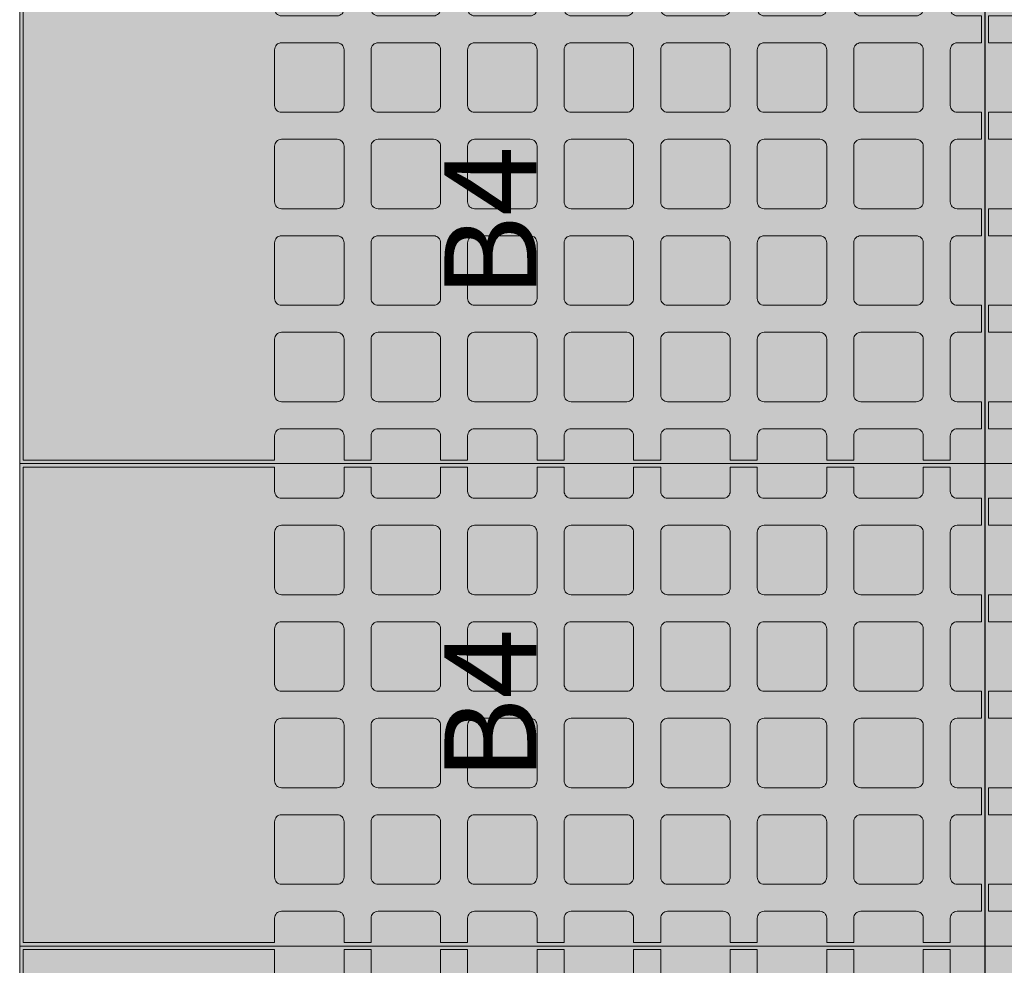
# Model space of a CAD drawing. Units: millimetres. Extents: x 145 to 8222, y -159 to 4151.
# Drawn here: x 3695 to 3823, y 3232 to 3355 of the extents above; entities that cross this region are included whole.
import ezdxf

# ---------------------------------------------------------------- set-up
doc = ezdxf.new("R2010")
doc.units = ezdxf.units.MM
for name, color, linetype, lineweight in [('COBEFA', 251, 'Continuous', 0), ('COBEFA HATCH', 255, 'Continuous', 0), ('COBEFA HATCH GRAS', 53, 'Continuous', 0)]:
    doc.layers.add(name, color=color, linetype=linetype, lineweight=lineweight)
doc.layers.add('COBEFA hulplijn', color=6, linetype='Continuous', lineweight=0, plot=False)
doc.styles.get("Standard").update_dxf_attribs({"font": 'Arial.ttf'})

# ---------------------------------------------------------------- blocks, each defined once
blk = doc.blocks.new('B4')
at = {"layer": 'COBEFA HATCH'}
h = blk.add_hatch(color=256, dxfattribs=at)
h.dxf.hatch_style = 1
h.paths.add_polyline_path([(27302.91, 39573.02), (27241.31, 39573.02), (27241.31, 39540.47), (27244.46, 39540.47, -0.414214), (27245.36, 39539.57), (27245.36, 39532.37, -0.414214), (27244.46, 39531.47), (27241.31, 39531.47), (27241.31, 39527.97), (27244.46, 39527.97, -0.414214), (27245.36, 39527.07), (27245.36, 39519.87, -0.414214), (27244.46, 39518.97), (27241.31, 39518.97), (27241.31, 39515.47), (27244.46, 39515.47, -0.414214), (27245.36, 39514.57), (27245.36, 39507.37, -0.414214), (27244.46, 39506.47), (27241.31, 39506.47), (27241.31, 39502.97), (27244.46, 39502.97, -0.414214), (27245.36, 39502.07), (27245.36, 39494.87, -0.414214), (27244.46, 39493.97), (27241.31, 39493.97), (27241.31, 39490.47), (27244.46, 39490.47, -0.414214), (27245.36, 39489.57), (27245.36, 39482.37, -0.414214), (27244.46, 39481.47), (27241.31, 39481.47), (27241.31, 39477.97), (27244.46, 39477.97, -0.414214), (27245.36, 39477.07), (27245.36, 39469.87, -0.414214), (27244.46, 39468.97), (27241.31, 39468.97), (27241.31, 39465.47), (27244.46, 39465.47, -0.414214), (27245.36, 39464.57), (27245.36, 39457.37, -0.414214), (27244.46, 39456.47), (27241.31, 39456.47), (27241.31, 39452.97), (27244.46, 39452.97, -0.414214), (27245.36, 39452.07), (27245.36, 39448.92), (27248.86, 39448.92), (27248.86, 39452.07, -0.414214), (27249.76, 39452.97), (27256.96, 39452.97, -0.414214), (27257.86, 39452.07), (27257.86, 39448.92), (27261.36, 39448.92), (27261.36, 39452.07, -0.414214), (27262.26, 39452.97), (27269.46, 39452.97, -0.414214), (27270.36, 39452.07), (27270.36, 39448.92), (27273.86, 39448.92), (27273.86, 39452.07, -0.414214), (27274.76, 39452.97), (27281.96, 39452.97, -0.414214), (27282.86, 39452.07), (27282.86, 39448.92), (27286.36, 39448.92), (27286.36, 39452.07, -0.414214), (27287.26, 39452.97), (27294.46, 39452.97, -0.414214), (27295.36, 39452.07), (27295.36, 39448.92), (27298.86, 39448.92), (27298.86, 39452.07, -0.414214), (27299.76, 39452.97), (27302.91, 39452.97), (27302.91, 39456.47), (27299.76, 39456.47, -0.414214), (27298.86, 39457.37), (27298.86, 39464.57, -0.414214), (27299.76, 39465.47), (27302.91, 39465.47), (27302.91, 39468.97), (27299.76, 39468.97, -0.414214), (27298.86, 39469.87), (27298.86, 39477.07, -0.414214), (27299.76, 39477.97), (27302.91, 39477.97), (27302.91, 39481.47), (27299.76, 39481.47, -0.414214), (27298.86, 39482.37), (27298.86, 39489.57, -0.414214), (27299.76, 39490.47), (27302.91, 39490.47), (27302.91, 39493.97), (27299.76, 39493.97, -0.414214), (27298.86, 39494.87), (27298.86, 39502.07, -0.414214), (27299.76, 39502.97), (27302.91, 39502.97), (27302.91, 39506.47), (27299.76, 39506.47, -0.414214), (27298.86, 39507.37), (27298.86, 39514.57, -0.414214), (27299.76, 39515.47), (27302.91, 39515.47), (27302.91, 39518.97), (27299.76, 39518.97, -0.414214), (27298.86, 39519.87), (27298.86, 39527.07, -0.414214), (27299.76, 39527.97), (27302.91, 39527.97), (27302.91, 39531.47), (27299.76, 39531.47, -0.414214), (27298.86, 39532.37), (27298.86, 39539.57, -0.414214), (27299.76, 39540.47), (27302.91, 39540.47)])
h.paths.add_polyline_path([(27269.46, 39540.47, -0.414214), (27270.36, 39539.57), (27270.36, 39532.37, -0.414214), (27269.46, 39531.47), (27262.26, 39531.47, -0.414214), (27261.36, 39532.37), (27261.36, 39539.57, -0.414214), (27262.26, 39540.47)], flags=16)
h.paths.add_polyline_path([(27274.76, 39540.47), (27281.96, 39540.47, -0.414214), (27282.86, 39539.57), (27282.86, 39532.37, -0.414214), (27281.96, 39531.47), (27274.76, 39531.47, -0.414214), (27273.86, 39532.37), (27273.86, 39539.57, -0.414214)], flags=16)
h.paths.add_polyline_path([(27257.86, 39539.57), (27257.86, 39532.37, -0.414214), (27256.96, 39531.47), (27249.76, 39531.47, -0.414214), (27248.86, 39532.37), (27248.86, 39539.57, -0.414214), (27249.76, 39540.47), (27256.96, 39540.47, -0.414214)], flags=16)
h.paths.add_polyline_path([(27287.26, 39540.47), (27294.46, 39540.47, -0.414214), (27295.36, 39539.57), (27295.36, 39532.37, -0.414214), (27294.46, 39531.47), (27287.26, 39531.47, -0.414214), (27286.36, 39532.37), (27286.36, 39539.57, -0.414214)], flags=16)
h.paths.add_polyline_path([(27269.46, 39527.97, -0.414214), (27270.36, 39527.07), (27270.36, 39519.87, -0.414214), (27269.46, 39518.97), (27262.26, 39518.97, -0.414214), (27261.36, 39519.87), (27261.36, 39527.07, -0.414214), (27262.26, 39527.97)], flags=16)
h.paths.add_polyline_path([(27274.76, 39527.97), (27281.96, 39527.97, -0.414214), (27282.86, 39527.07), (27282.86, 39519.87, -0.414214), (27281.96, 39518.97), (27274.76, 39518.97, -0.414214), (27273.86, 39519.87), (27273.86, 39527.07, -0.414214)], flags=16)
h.paths.add_polyline_path([(27257.86, 39527.07), (27257.86, 39519.87, -0.414214), (27256.96, 39518.97), (27249.76, 39518.97, -0.414214), (27248.86, 39519.87), (27248.86, 39527.07, -0.414214), (27249.76, 39527.97), (27256.96, 39527.97, -0.414214)], flags=16)
h.paths.add_polyline_path([(27287.26, 39527.97), (27294.46, 39527.97, -0.414214), (27295.36, 39527.07), (27295.36, 39519.87, -0.414214), (27294.46, 39518.97), (27287.26, 39518.97, -0.414214), (27286.36, 39519.87), (27286.36, 39527.07, -0.414214)], flags=16)
h.paths.add_polyline_path([(27269.46, 39515.47, -0.414214), (27270.36, 39514.57), (27270.36, 39507.37, -0.414214), (27269.46, 39506.47), (27262.26, 39506.47, -0.414214), (27261.36, 39507.37), (27261.36, 39514.57, -0.414214), (27262.26, 39515.47)], flags=16)
h.paths.add_polyline_path([(27274.76, 39515.47), (27281.96, 39515.47, -0.414214), (27282.86, 39514.57), (27282.86, 39507.37, -0.414214), (27281.96, 39506.47), (27274.76, 39506.47, -0.414214), (27273.86, 39507.37), (27273.86, 39514.57, -0.414214)], flags=16)
h.paths.add_polyline_path([(27257.86, 39514.57), (27257.86, 39507.37, -0.414214), (27256.96, 39506.47), (27249.76, 39506.47, -0.414214), (27248.86, 39507.37), (27248.86, 39514.57, -0.414214), (27249.76, 39515.47), (27256.96, 39515.47, -0.414214)], flags=16)
h.paths.add_polyline_path([(27287.26, 39515.47), (27294.46, 39515.47, -0.414214), (27295.36, 39514.57), (27295.36, 39507.37, -0.414214), (27294.46, 39506.47), (27287.26, 39506.47, -0.414214), (27286.36, 39507.37), (27286.36, 39514.57, -0.414214)], flags=16)
h.paths.add_polyline_path([(27269.46, 39502.97, -0.414214), (27270.36, 39502.07), (27270.36, 39494.87, -0.414214), (27269.46, 39493.97), (27262.26, 39493.97, -0.414214), (27261.36, 39494.87), (27261.36, 39502.07, -0.414214), (27262.26, 39502.97)], flags=16)
h.paths.add_polyline_path([(27274.76, 39502.97), (27281.96, 39502.97, -0.414214), (27282.86, 39502.07), (27282.86, 39494.87, -0.414214), (27281.96, 39493.97), (27274.76, 39493.97, -0.414214), (27273.86, 39494.87), (27273.86, 39502.07, -0.414214)], flags=16)
h.paths.add_polyline_path([(27257.86, 39502.07), (27257.86, 39494.87, -0.414214), (27256.96, 39493.97), (27249.76, 39493.97, -0.414214), (27248.86, 39494.87), (27248.86, 39502.07, -0.414214), (27249.76, 39502.97), (27256.96, 39502.97, -0.414214)], flags=16)
h.paths.add_polyline_path([(27287.26, 39502.97), (27294.46, 39502.97, -0.414214), (27295.36, 39502.07), (27295.36, 39494.87, -0.414214), (27294.46, 39493.97), (27287.26, 39493.97, -0.414214), (27286.36, 39494.87), (27286.36, 39502.07, -0.414214)], flags=16)
h.paths.add_polyline_path([(27269.46, 39490.47, -0.414214), (27270.36, 39489.57), (27270.36, 39482.37, -0.414214), (27269.46, 39481.47), (27262.26, 39481.47, -0.414214), (27261.36, 39482.37), (27261.36, 39489.57, -0.414214), (27262.26, 39490.47)], flags=16)
h.paths.add_polyline_path([(27274.76, 39490.47), (27281.96, 39490.47, -0.414214), (27282.86, 39489.57), (27282.86, 39482.37, -0.414214), (27281.96, 39481.47), (27274.76, 39481.47, -0.414214), (27273.86, 39482.37), (27273.86, 39489.57, -0.414214)], flags=16)
h.paths.add_polyline_path([(27257.86, 39489.57), (27257.86, 39482.37, -0.414214), (27256.96, 39481.47), (27249.76, 39481.47, -0.414214), (27248.86, 39482.37), (27248.86, 39489.57, -0.414214), (27249.76, 39490.47), (27256.96, 39490.47, -0.414214)], flags=16)
h.paths.add_polyline_path([(27287.26, 39490.47), (27294.46, 39490.47, -0.414214), (27295.36, 39489.57), (27295.36, 39482.37, -0.414214), (27294.46, 39481.47), (27287.26, 39481.47, -0.414214), (27286.36, 39482.37), (27286.36, 39489.57, -0.414214)], flags=16)
h.paths.add_polyline_path([(27269.46, 39477.97, -0.414214), (27270.36, 39477.07), (27270.36, 39469.87, -0.414214), (27269.46, 39468.97), (27262.26, 39468.97, -0.414214), (27261.36, 39469.87), (27261.36, 39477.07, -0.414214), (27262.26, 39477.97)], flags=16)
h.paths.add_polyline_path([(27274.76, 39477.97), (27281.96, 39477.97, -0.414214), (27282.86, 39477.07), (27282.86, 39469.87, -0.414214), (27281.96, 39468.97), (27274.76, 39468.97, -0.414214), (27273.86, 39469.87), (27273.86, 39477.07, -0.414214)], flags=16)
h.paths.add_polyline_path([(27257.86, 39477.07), (27257.86, 39469.87, -0.414214), (27256.96, 39468.97), (27249.76, 39468.97, -0.414214), (27248.86, 39469.87), (27248.86, 39477.07, -0.414214), (27249.76, 39477.97), (27256.96, 39477.97, -0.414214)], flags=16)
h.paths.add_polyline_path([(27287.26, 39477.97), (27294.46, 39477.97, -0.414214), (27295.36, 39477.07), (27295.36, 39469.87, -0.414214), (27294.46, 39468.97), (27287.26, 39468.97, -0.414214), (27286.36, 39469.87), (27286.36, 39477.07, -0.414214)], flags=16)
h.paths.add_polyline_path([(27269.46, 39465.47, -0.414214), (27270.36, 39464.57), (27270.36, 39457.37, -0.414214), (27269.46, 39456.47), (27262.26, 39456.47, -0.414214), (27261.36, 39457.37), (27261.36, 39464.57, -0.414214), (27262.26, 39465.47)], flags=16)
h.paths.add_polyline_path([(27274.76, 39465.47), (27281.96, 39465.47, -0.414214), (27282.86, 39464.57), (27282.86, 39457.37, -0.414214), (27281.96, 39456.47), (27274.76, 39456.47, -0.414214), (27273.86, 39457.37), (27273.86, 39464.57, -0.414214)], flags=16)
h.paths.add_polyline_path([(27257.86, 39464.57), (27257.86, 39457.37, -0.414214), (27256.96, 39456.47), (27249.76, 39456.47, -0.414214), (27248.86, 39457.37), (27248.86, 39464.57, -0.414214), (27249.76, 39465.47), (27256.96, 39465.47, -0.414214)], flags=16)
h.paths.add_polyline_path([(27287.26, 39465.47), (27294.46, 39465.47, -0.414214), (27295.36, 39464.57), (27295.36, 39457.37, -0.414214), (27294.46, 39456.47), (27287.26, 39456.47, -0.414214), (27286.36, 39457.37), (27286.36, 39464.57, -0.414214)], flags=16)
at = {"layer": 'COBEFA HATCH GRAS'}
h = blk.add_hatch(color=256, dxfattribs=at)
h.dxf.hatch_style = 1
h.paths.add_polyline_path([(27303.36, 39573.47), (27240.86, 39573.47), (27240.86, 39448.47), (27303.36, 39448.47)])
h.paths.add_polyline_path([(27298.86, 39507.37, 0.414214), (27299.76, 39506.47), (27302.91, 39506.47), (27302.91, 39502.97), (27299.76, 39502.97, 0.414214), (27298.86, 39502.07), (27298.86, 39494.87, 0.414214), (27299.76, 39493.97), (27302.91, 39493.97), (27302.91, 39490.47), (27299.76, 39490.47, 0.414214), (27298.86, 39489.57), (27298.86, 39482.37, 0.414214), (27299.76, 39481.47), (27302.91, 39481.47), (27302.91, 39477.97), (27299.76, 39477.97, 0.414214), (27298.86, 39477.07), (27298.86, 39469.87, 0.414214), (27299.76, 39468.97), (27302.91, 39468.97), (27302.91, 39465.47), (27299.76, 39465.47, 0.414214), (27298.86, 39464.57), (27298.86, 39457.37, 0.414214), (27299.76, 39456.47), (27302.91, 39456.47), (27302.91, 39452.97), (27299.76, 39452.97, 0.414214), (27298.86, 39452.07), (27298.86, 39448.92), (27295.36, 39448.92), (27295.36, 39452.07, 0.414214), (27294.46, 39452.97), (27287.26, 39452.97, 0.414214), (27286.36, 39452.07), (27286.36, 39448.92), (27282.86, 39448.92), (27282.86, 39452.07, 0.414214), (27281.96, 39452.97), (27274.76, 39452.97, 0.414214), (27273.86, 39452.07), (27273.86, 39448.92), (27270.36, 39448.92), (27270.36, 39452.07, 0.414214), (27269.46, 39452.97), (27262.26, 39452.97, 0.414214), (27261.36, 39452.07), (27261.36, 39448.92), (27257.86, 39448.92), (27257.86, 39452.07, 0.414214), (27256.96, 39452.97), (27249.76, 39452.97, 0.414214), (27248.86, 39452.07), (27248.86, 39448.92), (27245.36, 39448.92), (27245.36, 39452.07, 0.414214), (27244.46, 39452.97), (27241.31, 39452.97), (27241.31, 39456.47), (27244.46, 39456.47, 0.414214), (27245.36, 39457.37), (27245.36, 39464.57, 0.414214), (27244.46, 39465.47), (27241.31, 39465.47), (27241.31, 39468.97), (27244.46, 39468.97, 0.414214), (27245.36, 39469.87), (27245.36, 39477.07, 0.414214), (27244.46, 39477.97), (27241.31, 39477.97), (27241.31, 39481.47), (27244.46, 39481.47, 0.414214), (27245.36, 39482.37), (27245.36, 39489.57, 0.414214), (27244.46, 39490.47), (27241.31, 39490.47), (27241.31, 39493.97), (27244.46, 39493.97, 0.414214), (27245.36, 39494.87), (27245.36, 39502.07, 0.414214), (27244.46, 39502.97), (27241.31, 39502.97), (27241.31, 39506.47), (27244.46, 39506.47, 0.414214), (27245.36, 39507.37), (27245.36, 39514.57, 0.414214), (27244.46, 39515.47), (27241.31, 39515.47), (27241.31, 39518.97), (27244.46, 39518.97, 0.414214), (27245.36, 39519.87), (27245.36, 39527.07, 0.414214), (27244.46, 39527.97), (27241.31, 39527.97), (27241.31, 39531.47), (27244.46, 39531.47, 0.414214), (27245.36, 39532.37), (27245.36, 39539.57, 0.414214), (27244.46, 39540.47), (27241.31, 39540.47), (27241.31, 39573.02), (27302.91, 39573.02), (27302.91, 39540.47), (27299.76, 39540.47, 0.414214), (27298.86, 39539.57), (27298.86, 39532.37, 0.414214), (27299.76, 39531.47), (27302.91, 39531.47), (27302.91, 39527.97), (27299.76, 39527.97, 0.414214), (27298.86, 39527.07), (27298.86, 39519.87, 0.414214), (27299.76, 39518.97), (27302.91, 39518.97), (27302.91, 39515.47), (27299.76, 39515.47, 0.414214), (27298.86, 39514.57)], flags=16)
h.paths.add_polyline_path([(27295.36, 39507.37, -0.414214), (27294.46, 39506.47), (27287.26, 39506.47, -0.414214), (27286.36, 39507.37), (27286.36, 39514.57, -0.414214), (27287.26, 39515.47), (27294.46, 39515.47, -0.414214), (27295.36, 39514.57)], flags=0)
h.paths.add_polyline_path([(27295.36, 39502.07), (27295.36, 39494.87, -0.414214), (27294.46, 39493.97), (27287.26, 39493.97, -0.414214), (27286.36, 39494.87), (27286.36, 39502.07, -0.414214), (27287.26, 39502.97), (27294.46, 39502.97, -0.414214)], flags=0)
h.paths.add_polyline_path([(27294.46, 39518.97), (27287.26, 39518.97, -0.414214), (27286.36, 39519.87), (27286.36, 39527.07, -0.414214), (27287.26, 39527.97), (27294.46, 39527.97, -0.414214), (27295.36, 39527.07), (27295.36, 39519.87, -0.414214)], flags=0)
h.paths.add_polyline_path([(27282.86, 39507.37, -0.414214), (27281.96, 39506.47), (27274.76, 39506.47, -0.414214), (27273.86, 39507.37), (27273.86, 39514.57, -0.414214), (27274.76, 39515.47), (27281.96, 39515.47, -0.414214), (27282.86, 39514.57)], flags=0)
h.paths.add_polyline_path([(27282.86, 39502.07), (27282.86, 39494.87, -0.414214), (27281.96, 39493.97), (27274.76, 39493.97, -0.414214), (27273.86, 39494.87), (27273.86, 39502.07, -0.414214), (27274.76, 39502.97), (27281.96, 39502.97, -0.414214)], flags=0)
h.paths.add_polyline_path([(27281.96, 39518.97), (27274.76, 39518.97, -0.414214), (27273.86, 39519.87), (27273.86, 39527.07, -0.414214), (27274.76, 39527.97), (27281.96, 39527.97, -0.414214), (27282.86, 39527.07), (27282.86, 39519.87, -0.414214)], flags=0)
h.paths.add_polyline_path([(27295.36, 39489.57), (27295.36, 39482.37, -0.414214), (27294.46, 39481.47), (27287.26, 39481.47, -0.414214), (27286.36, 39482.37), (27286.36, 39489.57, -0.414214), (27287.26, 39490.47), (27294.46, 39490.47, -0.414214)], flags=0)
h.paths.add_polyline_path([(27294.46, 39531.47), (27287.26, 39531.47, -0.414214), (27286.36, 39532.37), (27286.36, 39539.57, -0.414214), (27287.26, 39540.47), (27294.46, 39540.47, -0.414214), (27295.36, 39539.57), (27295.36, 39532.37, -0.414214)], flags=0)
h.paths.add_polyline_path([(27282.86, 39489.57), (27282.86, 39482.37, -0.414214), (27281.96, 39481.47), (27274.76, 39481.47, -0.414214), (27273.86, 39482.37), (27273.86, 39489.57, -0.414214), (27274.76, 39490.47), (27281.96, 39490.47, -0.414214)], flags=0)
h.paths.add_polyline_path([(27281.96, 39531.47), (27274.76, 39531.47, -0.414214), (27273.86, 39532.37), (27273.86, 39539.57, -0.414214), (27274.76, 39540.47), (27281.96, 39540.47, -0.414214), (27282.86, 39539.57), (27282.86, 39532.37, -0.414214)], flags=0)
h.paths.add_polyline_path([(27270.36, 39507.37, -0.414214), (27269.46, 39506.47), (27262.26, 39506.47, -0.414214), (27261.36, 39507.37), (27261.36, 39514.57, -0.414214), (27262.26, 39515.47), (27269.46, 39515.47, -0.414214), (27270.36, 39514.57)], flags=0)
h.paths.add_polyline_path([(27270.36, 39502.07), (27270.36, 39494.87, -0.414214), (27269.46, 39493.97), (27262.26, 39493.97, -0.414214), (27261.36, 39494.87), (27261.36, 39502.07, -0.414214), (27262.26, 39502.97), (27269.46, 39502.97, -0.414214)], flags=0)
h.paths.add_polyline_path([(27269.46, 39518.97), (27262.26, 39518.97, -0.414214), (27261.36, 39519.87), (27261.36, 39527.07, -0.414214), (27262.26, 39527.97), (27269.46, 39527.97, -0.414214), (27270.36, 39527.07), (27270.36, 39519.87, -0.414214)], flags=0)
h.paths.add_polyline_path([(27295.36, 39477.07), (27295.36, 39469.87, -0.414214), (27294.46, 39468.97), (27287.26, 39468.97, -0.414214), (27286.36, 39469.87), (27286.36, 39477.07, -0.414214), (27287.26, 39477.97), (27294.46, 39477.97, -0.414214)], flags=0)
h.paths.add_polyline_path([(27270.36, 39489.57), (27270.36, 39482.37, -0.414214), (27269.46, 39481.47), (27262.26, 39481.47, -0.414214), (27261.36, 39482.37), (27261.36, 39489.57, -0.414214), (27262.26, 39490.47), (27269.46, 39490.47, -0.414214)], flags=0)
h.paths.add_polyline_path([(27269.46, 39531.47), (27262.26, 39531.47, -0.414214), (27261.36, 39532.37), (27261.36, 39539.57, -0.414214), (27262.26, 39540.47), (27269.46, 39540.47, -0.414214), (27270.36, 39539.57), (27270.36, 39532.37, -0.414214)], flags=0)
h.paths.add_polyline_path([(27282.86, 39477.07), (27282.86, 39469.87, -0.414214), (27281.96, 39468.97), (27274.76, 39468.97, -0.414214), (27273.86, 39469.87), (27273.86, 39477.07, -0.414214), (27274.76, 39477.97), (27281.96, 39477.97, -0.414214)], flags=0)
h.paths.add_polyline_path([(27257.86, 39507.37, -0.414214), (27256.96, 39506.47), (27249.76, 39506.47, -0.414214), (27248.86, 39507.37), (27248.86, 39514.57, -0.414214), (27249.76, 39515.47), (27256.96, 39515.47, -0.414214), (27257.86, 39514.57)], flags=0)
h.paths.add_polyline_path([(27257.86, 39502.07), (27257.86, 39494.87, -0.414214), (27256.96, 39493.97), (27249.76, 39493.97, -0.414214), (27248.86, 39494.87), (27248.86, 39502.07, -0.414214), (27249.76, 39502.97), (27256.96, 39502.97, -0.414214)], flags=0)
h.paths.add_polyline_path([(27256.96, 39518.97), (27249.76, 39518.97, -0.414214), (27248.86, 39519.87), (27248.86, 39527.07, -0.414214), (27249.76, 39527.97), (27256.96, 39527.97, -0.414214), (27257.86, 39527.07), (27257.86, 39519.87, -0.414214)], flags=0)
h.paths.add_polyline_path([(27270.36, 39477.07), (27270.36, 39469.87, -0.414214), (27269.46, 39468.97), (27262.26, 39468.97, -0.414214), (27261.36, 39469.87), (27261.36, 39477.07, -0.414214), (27262.26, 39477.97), (27269.46, 39477.97, -0.414214)], flags=0)
h.paths.add_polyline_path([(27295.36, 39464.57), (27295.36, 39457.37, -0.414214), (27294.46, 39456.47), (27287.26, 39456.47, -0.414214), (27286.36, 39457.37), (27286.36, 39464.57, -0.414214), (27287.26, 39465.47), (27294.46, 39465.47, -0.414214)], flags=0)
h.paths.add_polyline_path([(27257.86, 39489.57), (27257.86, 39482.37, -0.414214), (27256.96, 39481.47), (27249.76, 39481.47, -0.414214), (27248.86, 39482.37), (27248.86, 39489.57, -0.414214), (27249.76, 39490.47), (27256.96, 39490.47, -0.414214)], flags=0)
h.paths.add_polyline_path([(27256.96, 39531.47), (27249.76, 39531.47, -0.414214), (27248.86, 39532.37), (27248.86, 39539.57, -0.414214), (27249.76, 39540.47), (27256.96, 39540.47, -0.414214), (27257.86, 39539.57), (27257.86, 39532.37, -0.414214)], flags=0)
h.paths.add_polyline_path([(27282.86, 39464.57), (27282.86, 39457.37, -0.414214), (27281.96, 39456.47), (27274.76, 39456.47, -0.414214), (27273.86, 39457.37), (27273.86, 39464.57, -0.414214), (27274.76, 39465.47), (27281.96, 39465.47, -0.414214)], flags=0)
h.paths.add_polyline_path([(27257.86, 39477.07), (27257.86, 39469.87, -0.414214), (27256.96, 39468.97), (27249.76, 39468.97, -0.414214), (27248.86, 39469.87), (27248.86, 39477.07, -0.414214), (27249.76, 39477.97), (27256.96, 39477.97, -0.414214)], flags=0)
h.paths.add_polyline_path([(27270.36, 39464.57), (27270.36, 39457.37, -0.414214), (27269.46, 39456.47), (27262.26, 39456.47, -0.414214), (27261.36, 39457.37), (27261.36, 39464.57, -0.414214), (27262.26, 39465.47), (27269.46, 39465.47, -0.414214)], flags=0)
h.paths.add_polyline_path([(27257.86, 39464.57), (27257.86, 39457.37, -0.414214), (27256.96, 39456.47), (27249.76, 39456.47, -0.414214), (27248.86, 39457.37), (27248.86, 39464.57, -0.414214), (27249.76, 39465.47), (27256.96, 39465.47, -0.414214)], flags=0)
h.paths.add_polyline_path([(27258.61, 39498.43), (27285.27, 39498.43), (27285.27, 39523.84), (27258.61, 39523.84)], flags=8)
h = blk.add_hatch(color=256, dxfattribs=at)
h.dxf.hatch_style = 1
h.paths.add_polyline_path([(27257.86, 39539.57, 0.414214), (27256.96, 39540.47), (27249.76, 39540.47, 0.414214), (27248.86, 39539.57), (27248.86, 39532.37, 0.414214), (27249.76, 39531.47), (27256.96, 39531.47, 0.414214), (27257.86, 39532.37)])
h = blk.add_hatch(color=256, dxfattribs=at)
h.dxf.hatch_style = 1
h.paths.add_polyline_path([(27270.36, 39539.57, 0.414214), (27269.46, 39540.47), (27262.26, 39540.47, 0.414214), (27261.36, 39539.57), (27261.36, 39532.37, 0.414214), (27262.26, 39531.47), (27269.46, 39531.47, 0.414214), (27270.36, 39532.37)])
h = blk.add_hatch(color=256, dxfattribs=at)
h.dxf.hatch_style = 1
h.paths.add_polyline_path([(27282.86, 39539.57, 0.414214), (27281.96, 39540.47), (27274.76, 39540.47, 0.414214), (27273.86, 39539.57), (27273.86, 39532.37, 0.414214), (27274.76, 39531.47), (27281.96, 39531.47, 0.414214), (27282.86, 39532.37)])
h = blk.add_hatch(color=256, dxfattribs=at)
h.dxf.hatch_style = 1
h.paths.add_polyline_path([(27295.36, 39539.57, 0.414214), (27294.46, 39540.47), (27287.26, 39540.47, 0.414214), (27286.36, 39539.57), (27286.36, 39532.37, 0.414214), (27287.26, 39531.47), (27294.46, 39531.47, 0.414214), (27295.36, 39532.37)])
h = blk.add_hatch(color=256, dxfattribs=at)
h.dxf.hatch_style = 1
h.paths.add_polyline_path([(27257.86, 39527.07, 0.414214), (27256.96, 39527.97), (27249.76, 39527.97, 0.414214), (27248.86, 39527.07), (27248.86, 39519.87, 0.414214), (27249.76, 39518.97), (27256.96, 39518.97, 0.414214), (27257.86, 39519.87)])
h = blk.add_hatch(color=256, dxfattribs=at)
h.dxf.hatch_style = 1
h.paths.add_polyline_path([(27270.36, 39527.07, 0.414214), (27269.46, 39527.97), (27262.26, 39527.97, 0.414214), (27261.36, 39527.07), (27261.36, 39519.87, 0.414214), (27262.26, 39518.97), (27269.46, 39518.97, 0.414214), (27270.36, 39519.87)])
h = blk.add_hatch(color=256, dxfattribs=at)
h.dxf.hatch_style = 1
h.paths.add_polyline_path([(27282.86, 39527.07, 0.414214), (27281.96, 39527.97), (27274.76, 39527.97, 0.414214), (27273.86, 39527.07), (27273.86, 39519.87, 0.414214), (27274.76, 39518.97), (27281.96, 39518.97, 0.414214), (27282.86, 39519.87)])
h = blk.add_hatch(color=256, dxfattribs=at)
h.dxf.hatch_style = 1
h.paths.add_polyline_path([(27295.36, 39527.07, 0.414214), (27294.46, 39527.97), (27287.26, 39527.97, 0.414214), (27286.36, 39527.07), (27286.36, 39519.87, 0.414214), (27287.26, 39518.97), (27294.46, 39518.97, 0.414214), (27295.36, 39519.87)])
h = blk.add_hatch(color=256, dxfattribs=at)
h.dxf.hatch_style = 1
h.paths.add_polyline_path([(27257.86, 39514.57, 0.414214), (27256.96, 39515.47), (27249.76, 39515.47, 0.414214), (27248.86, 39514.57), (27248.86, 39507.37, 0.414214), (27249.76, 39506.47), (27256.96, 39506.47, 0.414214), (27257.86, 39507.37)])
h = blk.add_hatch(color=256, dxfattribs=at)
h.dxf.hatch_style = 1
h.paths.add_polyline_path([(27270.36, 39514.57, 0.414214), (27269.46, 39515.47), (27262.26, 39515.47, 0.414214), (27261.36, 39514.57), (27261.36, 39507.37, 0.414214), (27262.26, 39506.47), (27269.46, 39506.47, 0.414214), (27270.36, 39507.37)])
h = blk.add_hatch(color=256, dxfattribs=at)
h.dxf.hatch_style = 1
h.paths.add_polyline_path([(27282.86, 39514.57, 0.414214), (27281.96, 39515.47), (27274.76, 39515.47, 0.414214), (27273.86, 39514.57), (27273.86, 39507.37, 0.414214), (27274.76, 39506.47), (27281.96, 39506.47, 0.414214), (27282.86, 39507.37)])
h = blk.add_hatch(color=256, dxfattribs=at)
h.dxf.hatch_style = 1
h.paths.add_polyline_path([(27295.36, 39514.57, 0.414214), (27294.46, 39515.47), (27287.26, 39515.47, 0.414214), (27286.36, 39514.57), (27286.36, 39507.37, 0.414214), (27287.26, 39506.47), (27294.46, 39506.47, 0.414214), (27295.36, 39507.37)])
h = blk.add_hatch(color=256, dxfattribs=at)
h.dxf.hatch_style = 1
h.paths.add_polyline_path([(27257.86, 39502.07, 0.414214), (27256.96, 39502.97), (27249.76, 39502.97, 0.414214), (27248.86, 39502.07), (27248.86, 39494.87, 0.414214), (27249.76, 39493.97), (27256.96, 39493.97, 0.414214), (27257.86, 39494.87)])
h = blk.add_hatch(color=256, dxfattribs=at)
h.dxf.hatch_style = 1
h.paths.add_polyline_path([(27270.36, 39502.07, 0.414214), (27269.46, 39502.97), (27262.26, 39502.97, 0.414214), (27261.36, 39502.07), (27261.36, 39494.87, 0.414214), (27262.26, 39493.97), (27269.46, 39493.97, 0.414214), (27270.36, 39494.87)])
h = blk.add_hatch(color=256, dxfattribs=at)
h.dxf.hatch_style = 1
h.paths.add_polyline_path([(27282.86, 39502.07, 0.414214), (27281.96, 39502.97), (27274.76, 39502.97, 0.414214), (27273.86, 39502.07), (27273.86, 39494.87, 0.414214), (27274.76, 39493.97), (27281.96, 39493.97, 0.414214), (27282.86, 39494.87)])
h = blk.add_hatch(color=256, dxfattribs=at)
h.dxf.hatch_style = 1
h.paths.add_polyline_path([(27295.36, 39502.07, 0.414214), (27294.46, 39502.97), (27287.26, 39502.97, 0.414214), (27286.36, 39502.07), (27286.36, 39494.87, 0.414214), (27287.26, 39493.97), (27294.46, 39493.97, 0.414214), (27295.36, 39494.87)])
h = blk.add_hatch(color=256, dxfattribs=at)
h.dxf.hatch_style = 1
h.paths.add_polyline_path([(27257.86, 39489.57, 0.414214), (27256.96, 39490.47), (27249.76, 39490.47, 0.414214), (27248.86, 39489.57), (27248.86, 39482.37, 0.414214), (27249.76, 39481.47), (27256.96, 39481.47, 0.414214), (27257.86, 39482.37)])
h = blk.add_hatch(color=256, dxfattribs=at)
h.dxf.hatch_style = 1
h.paths.add_polyline_path([(27270.36, 39489.57, 0.414214), (27269.46, 39490.47), (27262.26, 39490.47, 0.414214), (27261.36, 39489.57), (27261.36, 39482.37, 0.414214), (27262.26, 39481.47), (27269.46, 39481.47, 0.414214), (27270.36, 39482.37)])
h = blk.add_hatch(color=256, dxfattribs=at)
h.dxf.hatch_style = 1
h.paths.add_polyline_path([(27282.86, 39489.57, 0.414214), (27281.96, 39490.47), (27274.76, 39490.47, 0.414214), (27273.86, 39489.57), (27273.86, 39482.37, 0.414214), (27274.76, 39481.47), (27281.96, 39481.47, 0.414214), (27282.86, 39482.37)])
h = blk.add_hatch(color=256, dxfattribs=at)
h.dxf.hatch_style = 1
h.paths.add_polyline_path([(27295.36, 39489.57, 0.414214), (27294.46, 39490.47), (27287.26, 39490.47, 0.414214), (27286.36, 39489.57), (27286.36, 39482.37, 0.414214), (27287.26, 39481.47), (27294.46, 39481.47, 0.414214), (27295.36, 39482.37)])
h = blk.add_hatch(color=256, dxfattribs=at)
h.dxf.hatch_style = 1
h.paths.add_polyline_path([(27257.86, 39477.07, 0.414214), (27256.96, 39477.97), (27249.76, 39477.97, 0.414214), (27248.86, 39477.07), (27248.86, 39469.87, 0.414214), (27249.76, 39468.97), (27256.96, 39468.97, 0.414214), (27257.86, 39469.87)])
h = blk.add_hatch(color=256, dxfattribs=at)
h.dxf.hatch_style = 1
h.paths.add_polyline_path([(27270.36, 39477.07, 0.414214), (27269.46, 39477.97), (27262.26, 39477.97, 0.414214), (27261.36, 39477.07), (27261.36, 39469.87, 0.414214), (27262.26, 39468.97), (27269.46, 39468.97, 0.414214), (27270.36, 39469.87)])
h = blk.add_hatch(color=256, dxfattribs=at)
h.dxf.hatch_style = 1
h.paths.add_polyline_path([(27282.86, 39477.07, 0.414214), (27281.96, 39477.97), (27274.76, 39477.97, 0.414214), (27273.86, 39477.07), (27273.86, 39469.87, 0.414214), (27274.76, 39468.97), (27281.96, 39468.97, 0.414214), (27282.86, 39469.87)])
h = blk.add_hatch(color=256, dxfattribs=at)
h.dxf.hatch_style = 1
h.paths.add_polyline_path([(27295.36, 39477.07, 0.414214), (27294.46, 39477.97), (27287.26, 39477.97, 0.414214), (27286.36, 39477.07), (27286.36, 39469.87, 0.414214), (27287.26, 39468.97), (27294.46, 39468.97, 0.414214), (27295.36, 39469.87)])
h = blk.add_hatch(color=256, dxfattribs=at)
h.dxf.hatch_style = 1
h.paths.add_polyline_path([(27257.86, 39464.57, 0.414214), (27256.96, 39465.47), (27249.76, 39465.47, 0.414214), (27248.86, 39464.57), (27248.86, 39457.37, 0.414214), (27249.76, 39456.47), (27256.96, 39456.47, 0.414214), (27257.86, 39457.37)])
h = blk.add_hatch(color=256, dxfattribs=at)
h.dxf.hatch_style = 1
h.paths.add_polyline_path([(27270.36, 39464.57, 0.414214), (27269.46, 39465.47), (27262.26, 39465.47, 0.414214), (27261.36, 39464.57), (27261.36, 39457.37, 0.414214), (27262.26, 39456.47), (27269.46, 39456.47, 0.414214), (27270.36, 39457.37)])
h = blk.add_hatch(color=256, dxfattribs=at)
h.dxf.hatch_style = 1
h.paths.add_polyline_path([(27282.86, 39464.57, 0.414214), (27281.96, 39465.47), (27274.76, 39465.47, 0.414214), (27273.86, 39464.57), (27273.86, 39457.37, 0.414214), (27274.76, 39456.47), (27281.96, 39456.47, 0.414214), (27282.86, 39457.37)])
h = blk.add_hatch(color=256, dxfattribs=at)
h.dxf.hatch_style = 1
h.paths.add_polyline_path([(27295.36, 39464.57, 0.414214), (27294.46, 39465.47), (27287.26, 39465.47, 0.414214), (27286.36, 39464.57), (27286.36, 39457.37, 0.414214), (27287.26, 39456.47), (27294.46, 39456.47, 0.414214), (27295.36, 39457.37)])
at = {"layer": 'COBEFA', "linetype": 'Continuous'}
blk.add_lwpolyline([(27302.91, 39573.02), (27302.91, 39540.47), (27299.76, 39540.47, 0.414214), (27298.86, 39539.57), (27298.86, 39532.37, 0.414214), (27299.76, 39531.47), (27302.91, 39531.47), (27302.91, 39527.97), (27299.76, 39527.97, 0.414214), (27298.86, 39527.07), (27298.86, 39519.87, 0.414214), (27299.76, 39518.97), (27302.91, 39518.97), (27302.91, 39515.47), (27299.76, 39515.47, 0.414214), (27298.86, 39514.57), (27298.86, 39507.37, 0.414214), (27299.76, 39506.47), (27302.91, 39506.47), (27302.91, 39502.97), (27299.76, 39502.97, 0.414214), (27298.86, 39502.07), (27298.86, 39494.87, 0.414214), (27299.76, 39493.97), (27302.91, 39493.97), (27302.91, 39490.47), (27299.76, 39490.47, 0.414214), (27298.86, 39489.57), (27298.86, 39482.37, 0.414214), (27299.76, 39481.47), (27302.91, 39481.47), (27302.91, 39477.97), (27299.76, 39477.97, 0.414214), (27298.86, 39477.07), (27298.86, 39469.87, 0.414214), (27299.76, 39468.97), (27302.91, 39468.97), (27302.91, 39465.47), (27299.76, 39465.47, 0.414214), (27298.86, 39464.57), (27298.86, 39457.37, 0.414214), (27299.76, 39456.47), (27302.91, 39456.47), (27302.91, 39452.97), (27299.76, 39452.97, 0.414214), (27298.86, 39452.07), (27298.86, 39448.92), (27295.36, 39448.92), (27295.36, 39452.07, 0.414214), (27294.46, 39452.97), (27287.26, 39452.97, 0.414214), (27286.36, 39452.07), (27286.36, 39448.92), (27282.86, 39448.92), (27282.86, 39452.07, 0.414214), (27281.96, 39452.97), (27274.76, 39452.97, 0.414214), (27273.86, 39452.07), (27273.86, 39448.92), (27270.36, 39448.92), (27270.36, 39452.07, 0.414214), (27269.46, 39452.97), (27262.26, 39452.97, 0.414214), (27261.36, 39452.07), (27261.36, 39448.92), (27257.86, 39448.92), (27257.86, 39452.07, 0.414214), (27256.96, 39452.97), (27249.76, 39452.97, 0.414214), (27248.86, 39452.07), (27248.86, 39448.92), (27245.36, 39448.92), (27245.36, 39452.07, 0.414214), (27244.46, 39452.97), (27241.31, 39452.97), (27241.31, 39456.47), (27244.46, 39456.47, 0.414214), (27245.36, 39457.37), (27245.36, 39464.57, 0.414214), (27244.46, 39465.47), (27241.31, 39465.47), (27241.31, 39468.97), (27244.46, 39468.97, 0.414214), (27245.36, 39469.87), (27245.36, 39477.07, 0.414214), (27244.46, 39477.97), (27241.31, 39477.97), (27241.31, 39481.47), (27244.46, 39481.47, 0.414214), (27245.36, 39482.37), (27245.36, 39489.57, 0.414214), (27244.46, 39490.47), (27241.31, 39490.47), (27241.31, 39493.97), (27244.46, 39493.97, 0.414214), (27245.36, 39494.87), (27245.36, 39502.07, 0.414214), (27244.46, 39502.97), (27241.31, 39502.97), (27241.31, 39506.47), (27244.46, 39506.47, 0.414214), (27245.36, 39507.37), (27245.36, 39514.57, 0.414214), (27244.46, 39515.47), (27241.31, 39515.47), (27241.31, 39518.97), (27244.46, 39518.97, 0.414214), (27245.36, 39519.87), (27245.36, 39527.07, 0.414214), (27244.46, 39527.97), (27241.31, 39527.97), (27241.31, 39531.47), (27244.46, 39531.47, 0.414214), (27245.36, 39532.37), (27245.36, 39539.57, 0.414214), (27244.46, 39540.47), (27241.31, 39540.47), (27241.31, 39573.02), (27302.91, 39573.02)], format="xyb", dxfattribs=at)
for points in [[(27257.86, 39539.57, 0.414214), (27256.96, 39540.47), (27249.76, 39540.47, 0.414214), (27248.86, 39539.57), (27248.86, 39532.37, 0.414214), (27249.76, 39531.47), (27256.96, 39531.47, 0.414214), (27257.86, 39532.37)], [(27270.36, 39539.57, 0.414214), (27269.46, 39540.47), (27262.26, 39540.47, 0.414214), (27261.36, 39539.57), (27261.36, 39532.37, 0.414214), (27262.26, 39531.47), (27269.46, 39531.47, 0.414214), (27270.36, 39532.37)], [(27282.86, 39539.57, 0.414214), (27281.96, 39540.47), (27274.76, 39540.47, 0.414214), (27273.86, 39539.57), (27273.86, 39532.37, 0.414214), (27274.76, 39531.47), (27281.96, 39531.47, 0.414214), (27282.86, 39532.37)], [(27295.36, 39539.57, 0.414214), (27294.46, 39540.47), (27287.26, 39540.47, 0.414214), (27286.36, 39539.57), (27286.36, 39532.37, 0.414214), (27287.26, 39531.47), (27294.46, 39531.47, 0.414214), (27295.36, 39532.37)], [(27257.86, 39527.07, 0.414214), (27256.96, 39527.97), (27249.76, 39527.97, 0.414214), (27248.86, 39527.07), (27248.86, 39519.87, 0.414214), (27249.76, 39518.97), (27256.96, 39518.97, 0.414214), (27257.86, 39519.87)], [(27270.36, 39527.07, 0.414214), (27269.46, 39527.97), (27262.26, 39527.97, 0.414214), (27261.36, 39527.07), (27261.36, 39519.87, 0.414214), (27262.26, 39518.97), (27269.46, 39518.97, 0.414214), (27270.36, 39519.87)], [(27282.86, 39527.07, 0.414214), (27281.96, 39527.97), (27274.76, 39527.97, 0.414214), (27273.86, 39527.07), (27273.86, 39519.87, 0.414214), (27274.76, 39518.97), (27281.96, 39518.97, 0.414214), (27282.86, 39519.87)], [(27295.36, 39527.07, 0.414214), (27294.46, 39527.97), (27287.26, 39527.97, 0.414214), (27286.36, 39527.07), (27286.36, 39519.87, 0.414214), (27287.26, 39518.97), (27294.46, 39518.97, 0.414214), (27295.36, 39519.87)], [(27257.86, 39514.57, 0.414214), (27256.96, 39515.47), (27249.76, 39515.47, 0.414214), (27248.86, 39514.57), (27248.86, 39507.37, 0.414214), (27249.76, 39506.47), (27256.96, 39506.47, 0.414214), (27257.86, 39507.37)], [(27270.36, 39514.57, 0.414214), (27269.46, 39515.47), (27262.26, 39515.47, 0.414214), (27261.36, 39514.57), (27261.36, 39507.37, 0.414214), (27262.26, 39506.47), (27269.46, 39506.47, 0.414214), (27270.36, 39507.37)], [(27282.86, 39514.57, 0.414214), (27281.96, 39515.47), (27274.76, 39515.47, 0.414214), (27273.86, 39514.57), (27273.86, 39507.37, 0.414214), (27274.76, 39506.47), (27281.96, 39506.47, 0.414214), (27282.86, 39507.37)], [(27295.36, 39514.57, 0.414214), (27294.46, 39515.47), (27287.26, 39515.47, 0.414214), (27286.36, 39514.57), (27286.36, 39507.37, 0.414214), (27287.26, 39506.47), (27294.46, 39506.47, 0.414214), (27295.36, 39507.37)], [(27257.86, 39502.07, 0.414214), (27256.96, 39502.97), (27249.76, 39502.97, 0.414214), (27248.86, 39502.07), (27248.86, 39494.87, 0.414214), (27249.76, 39493.97), (27256.96, 39493.97, 0.414214), (27257.86, 39494.87)], [(27270.36, 39502.07, 0.414214), (27269.46, 39502.97), (27262.26, 39502.97, 0.414214), (27261.36, 39502.07), (27261.36, 39494.87, 0.414214), (27262.26, 39493.97), (27269.46, 39493.97, 0.414214), (27270.36, 39494.87)], [(27282.86, 39502.07, 0.414214), (27281.96, 39502.97), (27274.76, 39502.97, 0.414214), (27273.86, 39502.07), (27273.86, 39494.87, 0.414214), (27274.76, 39493.97), (27281.96, 39493.97, 0.414214), (27282.86, 39494.87)], [(27295.36, 39502.07, 0.414214), (27294.46, 39502.97), (27287.26, 39502.97, 0.414214), (27286.36, 39502.07), (27286.36, 39494.87, 0.414214), (27287.26, 39493.97), (27294.46, 39493.97, 0.414214), (27295.36, 39494.87)], [(27257.86, 39489.57, 0.414214), (27256.96, 39490.47), (27249.76, 39490.47, 0.414214), (27248.86, 39489.57), (27248.86, 39482.37, 0.414214), (27249.76, 39481.47), (27256.96, 39481.47, 0.414214), (27257.86, 39482.37)], [(27270.36, 39489.57, 0.414214), (27269.46, 39490.47), (27262.26, 39490.47, 0.414214), (27261.36, 39489.57), (27261.36, 39482.37, 0.414214), (27262.26, 39481.47), (27269.46, 39481.47, 0.414214), (27270.36, 39482.37)], [(27282.86, 39489.57, 0.414214), (27281.96, 39490.47), (27274.76, 39490.47, 0.414214), (27273.86, 39489.57), (27273.86, 39482.37, 0.414214), (27274.76, 39481.47), (27281.96, 39481.47, 0.414214), (27282.86, 39482.37)], [(27295.36, 39489.57, 0.414214), (27294.46, 39490.47), (27287.26, 39490.47, 0.414214), (27286.36, 39489.57), (27286.36, 39482.37, 0.414214), (27287.26, 39481.47), (27294.46, 39481.47, 0.414214), (27295.36, 39482.37)], [(27257.86, 39477.07, 0.414214), (27256.96, 39477.97), (27249.76, 39477.97, 0.414214), (27248.86, 39477.07), (27248.86, 39469.87, 0.414214), (27249.76, 39468.97), (27256.96, 39468.97, 0.414214), (27257.86, 39469.87)], [(27270.36, 39477.07, 0.414214), (27269.46, 39477.97), (27262.26, 39477.97, 0.414214), (27261.36, 39477.07), (27261.36, 39469.87, 0.414214), (27262.26, 39468.97), (27269.46, 39468.97, 0.414214), (27270.36, 39469.87)], [(27282.86, 39477.07, 0.414214), (27281.96, 39477.97), (27274.76, 39477.97, 0.414214), (27273.86, 39477.07), (27273.86, 39469.87, 0.414214), (27274.76, 39468.97), (27281.96, 39468.97, 0.414214), (27282.86, 39469.87)], [(27295.36, 39477.07, 0.414214), (27294.46, 39477.97), (27287.26, 39477.97, 0.414214), (27286.36, 39477.07), (27286.36, 39469.87, 0.414214), (27287.26, 39468.97), (27294.46, 39468.97, 0.414214), (27295.36, 39469.87)], [(27257.86, 39464.57, 0.414214), (27256.96, 39465.47), (27249.76, 39465.47, 0.414214), (27248.86, 39464.57), (27248.86, 39457.37, 0.414214), (27249.76, 39456.47), (27256.96, 39456.47, 0.414214), (27257.86, 39457.37)], [(27270.36, 39464.57, 0.414214), (27269.46, 39465.47), (27262.26, 39465.47, 0.414214), (27261.36, 39464.57), (27261.36, 39457.37, 0.414214), (27262.26, 39456.47), (27269.46, 39456.47, 0.414214), (27270.36, 39457.37)], [(27282.86, 39464.57, 0.414214), (27281.96, 39465.47), (27274.76, 39465.47, 0.414214), (27273.86, 39464.57), (27273.86, 39457.37, 0.414214), (27274.76, 39456.47), (27281.96, 39456.47, 0.414214), (27282.86, 39457.37)], [(27295.36, 39464.57, 0.414214), (27294.46, 39465.47), (27287.26, 39465.47, 0.414214), (27286.36, 39464.57), (27286.36, 39457.37, 0.414214), (27287.26, 39456.47), (27294.46, 39456.47, 0.414214), (27295.36, 39457.37)]]:
    blk.add_lwpolyline(points, format="xyb", close=True, dxfattribs=at)
at = {"layer": 'COBEFA hulplijn'}
blk.add_lwpolyline([(27240.86, 39448.47), (27303.36, 39448.47), (27303.36, 39573.47), (27240.86, 39573.47)], close=True, dxfattribs=at)
at = {"layer": 'COBEFA hulplijn', "insert": (27272.11, 39510.97), "char_height": 11.921, "width": 1037.3779, "attachment_point": 5}
blk.add_mtext('B4', dxfattribs=at)

msp = doc.modelspace()

# ---------------------------------------------------------------- block references
at = {"layer": 'COBEFA'}
for p, rotation in [((43268.66, -23943.78), 90), ((-35628.29, 30600.44), 270), ((43268.66, -24006.28), 90), ((-35628.29, 30537.94), 270), ((43268.66, -24068.78), 90), ((-35628.29, 30475.44), 270)]:
    msp.add_blockref('B4', p, dxfattribs=dict(at, rotation=rotation))

doc.saveas('drawing.dxf')
